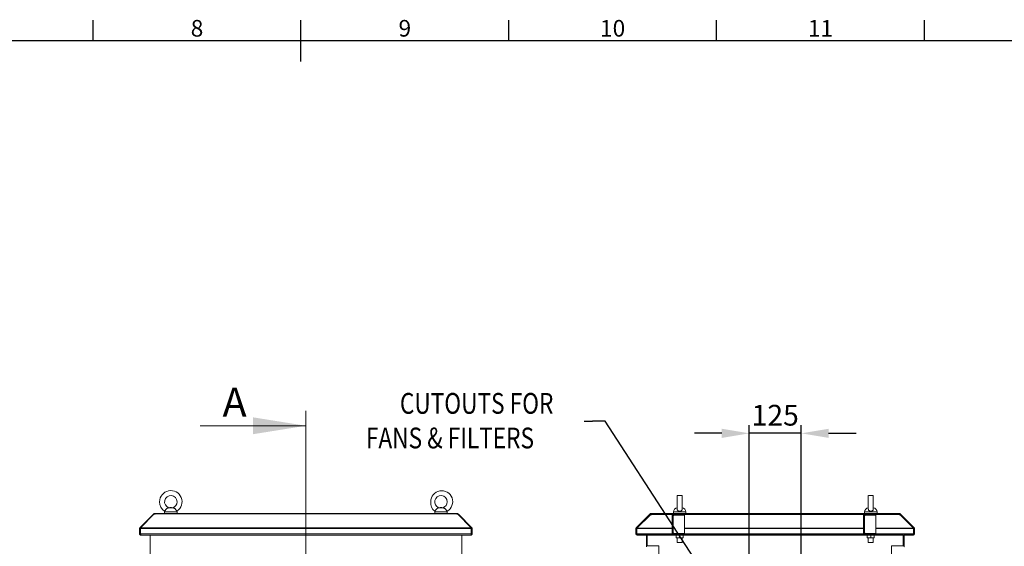
# Model space of a CAD drawing. Units: millimetres. Extents: x 63 to 8701, y 73 to 6222.
# Drawn here: x 3825 to 6194, y 4806 to 6073 of the extents above; entities that cross this region are included whole.
import ezdxf
from ezdxf.enums import TextEntityAlignment as Align

# ---------------------------------------------------------------- set-up
doc = ezdxf.new("R2010")
doc.units = ezdxf.units.MM
doc.header["$LTSCALE"] = 5
doc.header["$PDSIZE"] = -1
doc.layers.add('Dimensions', color=7, linetype='Continuous')
doc.layers.add('Title Block', color=7, linetype='Continuous')
doc.styles.add('ISO Proportional', font='ARIALN.TTF', dxfattribs={"width": 0.8})
doc.styles.add('SLDTEXTSTYLE1', font='romans.shx', dxfattribs={"width": 0.75})
doc.styles.get("Standard").update_dxf_attribs({"font": 'romans.shx', "width": 0.8})
doc.dimstyles.new('SLDDIMSTYLE2', dxfattribs={"dimscale": 10, "dimtxt": 2.5, "dimasz": 3.302, "dimexe": 1, "dimexo": 1, "dimgap": 0.926042, "dimtad": 1, "dimdec": 0, "dimrnd": 1e-09, "dimzin": 12, "dimdsep": 46, "dimtxsty": 'Standard', "dimcen": 2, "dimadec": 0, "dimazin": 3, "dimtfac": 1, "dimtdec": 0, "dimtmove": 0, "dimatfit": 0, "dimfxl": 1, "dimfrac": 2, "dimtolj": 1, "dimtzin": 12, "dimarcsym": 0})

# ---------------------------------------------------------------- blocks, each defined once
blk = doc.blocks.new('ISO A1 title block')
at = {"layer": 'Title Block'}
for p, q in [((370, 574), (370, 579)), ((420, 569), (420, 579)), ((470, 574), (470, 579)), ((520, 574), (520, 579)), ((570, 574), (570, 579)), ((820, 574), (20, 574))]:
    blk.add_line(p, q, dxfattribs=at)
at = {"layer": 'Title Block', "style": 'ISO Proportional'}
for s, p in [('8', (395, 576.5)), ('9', (445, 576.5)), ('10', (495, 576.5)), ('11', (545, 576.5))]:
    blk.add_text(s, height=4, dxfattribs=at).set_placement(p, align=Align.MIDDLE)
at = {"layer": 'Title Block', "style": 'ISO Proportional', "flags": 8}
for tag, p in [('FILENAME', (747, 43)), ('DATE', (772, 43)), ('SCALE', (802, 43)), ('EDITION', (787, 23)), ('SHEET', (802, 23))]:
    blk.add_attdef(tag, text='', height=2.5, dxfattribs=at).set_placement(p, align=Align.MIDDLE_LEFT)
blk.add_attdef('DRAWING_NUMBER', text='', height=3, dxfattribs=at).set_placement((755, 25), align=Align.MIDDLE)
blk = doc.blocks.new('*D22')
at = {"layer": 'Defpoints', "color": 0, "transparency": 16777216}
for p in [(5580, 5078.1), (5580, 4572.9), (5705, 4572.9)]:
    blk.add_point(p, dxfattribs=at)
at = {"layer": 'Dimensions', "color": 0, "lineweight": -2, "transparency": 16777216}
for p, q in [((5580, 4592.9), (5580, 5098.1)), ((5705, 4592.9), (5705, 5098.1)), ((5513.9, 5078.1), (5447.9, 5078.1)), ((5705, 5078.1), (5580, 5078.1)), ((5771, 5078.1), (5837, 5078.1))]:
    blk.add_line(p, q, dxfattribs=at)
at = {"layer": 'Dimensions', "color": 0, "transparency": 16777216}
for points in [[(5513.9, 5089.1), (5513.9, 5067.1), (5580, 5078.1)], [(5771, 5089.1), (5771, 5067.1), (5705, 5078.1)]]:
    blk.add_solid(points, dxfattribs=at)
at = {"layer": 'Dimensions', "color": 0, "transparency": 16777216, "insert": (5642.5, 5146.6), "char_height": 50, "attachment_point": 2}
blk.add_mtext('\\A1;125', dxfattribs=at)

msp = doc.modelspace()

# ---------------------------------------------------------------- hatches: boundary and pattern name
at = {"linetype": 'Continuous', "lineweight": 18}
h = msp.add_hatch(dxfattribs=at)
h.set_pattern_fill('ANSI31', scale=25, style=0)
h.set_pattern_definition([(45, (-3901.47, -1006.87), (-56.1266, 56.1266), [])])
edge = h.paths.add_edge_path(flags=0)
edge.add_line((5965.5, 4835.3), (5965.5, 4833.3))
edge.add_line((5965.5, 4833.3), (5974.9, 4833.3))
edge.add_arc((5974.9, 4835.9), 2.6, 270, 360)
edge.add_line((5977.5, 4835.9), (5977.5, 4849.2))
edge.add_arc((5974.9, 4849.2), 2.6, 0, 45)
edge.add_line((5976.8, 4851), (5943.3, 4884.5))
edge.add_arc((5941.5, 4882.7), 2.6, 45, 90)
edge.add_line((5941.5, 4885.3), (5343.6, 4885.3))
edge.add_arc((5343.6, 4882.7), 2.6, 90, 135)
edge.add_line((5341.8, 4884.5), (5308.3, 4851))
edge.add_arc((5310.1, 4849.2), 2.6, 135, 180)
edge.add_line((5307.5, 4849.2), (5307.5, 4835.9))
edge.add_arc((5310.1, 4835.9), 2.6, 180, 270)
edge.add_line((5310.1, 4833.3), (5319.5, 4833.3))
edge.add_line((5319.5, 4833.3), (5319.5, 4835.3))
edge.add_line((5319.5, 4835.3), (5310.1, 4835.3))
edge.add_arc((5310.1, 4835.9), 0.6, 180, 270, ccw=False)
edge.add_line((5309.5, 4835.9), (5309.5, 4849.2))
edge.add_arc((5310.1, 4849.2), 0.6, 135, 180, ccw=False)
edge.add_line((5309.7, 4849.6), (5343.2, 4883.1))
edge.add_arc((5343.6, 4882.7), 0.6, 90, 135, ccw=False)
edge.add_line((5343.6, 4883.3), (5941.5, 4883.3))
edge.add_arc((5941.5, 4882.7), 0.6, 45, 90, ccw=False)
edge.add_line((5941.9, 4883.1), (5975.4, 4849.6))
edge.add_arc((5974.9, 4849.2), 0.6, 0, 45, ccw=False)
edge.add_line((5975.5, 4849.2), (5975.5, 4835.9))
edge.add_arc((5974.9, 4835.9), 0.6, 270, 360, ccw=False)
edge.add_line((5974.9, 4835.3), (5965.5, 4835.3))
h = msp.add_hatch(dxfattribs=at)
h.set_pattern_fill('ANSI32', scale=25, style=0)
h.set_pattern_definition([(45, (-3901.47, -1006.87), (-168.38, 168.38), []), (45, (-3789.21, -1006.87), (-168.38, 168.38), [])])
h.paths.add_polyline_path([(5922.5, 4772.3), (5944.5, 4772.3), (5944.5, 4782.3), (5942.5, 4782.3), (5942.5, 4774.3), (5924.5, 4774.3), (5924.5, 4805.3), (5952.5, 4805.3), (5952.5, 4835.3), (5332.5, 4835.3), (5332.5, 4805.3), (5360.5, 4805.3), (5360.5, 4774.3), (5342.5, 4774.3), (5342.5, 4782.3), (5340.5, 4782.3), (5340.5, 4772.3), (5362.5, 4772.3), (5362.5, 4807.3), (5334.5, 4807.3), (5334.5, 4833.3), (5950.5, 4833.3), (5950.5, 4807.3), (5922.5, 4807.3)], flags=0)

# ---------------------------------------------------------------- linework, layer by layer
at = {"color": 7, "linetype": 'Continuous', "lineweight": 18}
for p, q in [((4513.2, 5132.4), (4513.2, 2558.6)), ((4259.2, 5096.3), (4513.2, 5096.3)), ((5406.5, 4928.8), (5406.5, 4895.4)), ((5418.5, 4895.4), (5418.5, 4928.8)), ((5866.5, 4928.8), (5866.5, 4895.4)), ((5878.5, 4895.4), (5878.5, 4928.8)), ((4113.9, 4851), (4146.2, 4883.3)), ((4115.4, 4851), (4147.7, 4883.3)), ((4146.7, 4883.8), (4146.2, 4883.3)), ((4146.9, 4882.5), (4146.2, 4883.3)), ((4147.4, 4884.5), (4146.7, 4883.8)), ((4147.7, 4883.3), (4150.3, 4883.3)), ((4149.3, 4883.3), (4149.3, 4885.3)), ((4149.3, 4885.3), (4150.3, 4885.3)), ((4149.3, 4883.3), (4150.3, 4883.3)), ((4876.1, 4885.3), (4150.3, 4885.3)), ((4150.3, 4885.3), (4150.3, 4884.5)), ((4150.3, 4884.5), (4150.3, 4883.8)), ((4150.3, 4884.5), (4876.1, 4884.5)), ((4150.3, 4883.3), (4150.3, 4883.8)), ((4173.2, 4889), (4173.2, 4885.3)), ((4193.7, 4898.9), (4182.7, 4898.9)), ((4186.2, 4899.3), (4183.4, 4899)), ((4190.2, 4899.3), (4186.2, 4899.3)), ((4192.9, 4899), (4190.2, 4899.3)), ((4203.2, 4885.3), (4203.2, 4889)), ((4823.2, 4889), (4823.2, 4885.3)), ((4843.7, 4898.9), (4832.7, 4898.9)), ((4836.2, 4899.3), (4833.4, 4899)), ((4840.2, 4899.3), (4836.2, 4899.3)), ((4842.9, 4899), (4840.2, 4899.3)), ((4853.2, 4885.3), (4853.2, 4889)), ((4876.1, 4884.5), (4876.1, 4885.3)), ((4876.1, 4885.3), (4877.1, 4885.3)), ((4876.1, 4884.5), (4876.1, 4883.8)), ((4876.1, 4883.8), (4876.1, 4883.3)), ((4876.1, 4883.3), (4878.7, 4883.3)), ((4876.1, 4883.3), (4877.1, 4883.3)), ((4877.1, 4883.3), (4877.1, 4885.3)), ((4878.7, 4883.3), (4910.9, 4851)), ((4878.9, 4884.5), (4879.6, 4883.8)), ((4879.4, 4882.5), (4880.2, 4883.3)), ((4880.2, 4883.3), (4879.6, 4883.8)), ((4880.2, 4883.3), (4912.4, 4851)), ((5308.3, 4851), (5341.8, 4884.5)), ((5309.7, 4849.6), (5343.2, 4883.1)), ((5309.8, 4849.6), (5342, 4881.8)), ((5342, 4881.8), (5342, 4881.9)), ((5342, 4881.8), (5344.6, 4881.8)), ((5344.6, 4883.3), (5343.5, 4883.3)), ((5941.5, 4885.3), (5343.6, 4885.3)), ((5941.5, 4883.3), (5343.6, 4883.3)), ((5344.6, 4883.1), (5344.6, 4883.3)), ((5344.6, 4883.1), (5344.6, 4882.4)), ((5344.6, 4881.8), (5344.6, 4882.4)), ((5396.5, 4880.7), (5394.5, 4880.7)), ((5394.5, 4879.7), (5394.5, 4880.7)), ((5396.5, 4879.7), (5396.5, 4880.7)), ((5397.1, 4881.3), (5397.1, 4883.3)), ((5398.1, 4881.3), (5397.1, 4881.3)), ((5397.5, 4889), (5397.5, 4885.3)), ((5398.1, 4881.3), (5398.1, 4883.3)), ((5424.5, 4881.3), (5398.1, 4881.3)), ((5398.1, 4881.2), (5398.1, 4879.7)), ((5424.5, 4881.2), (5398.1, 4881.2)), ((5406.5, 4881.3), (5406.5, 4881.2)), ((5418.5, 4881.2), (5418.5, 4881.3)), ((5424.5, 4881.3), (5424.5, 4883.3)), ((5424.5, 4881.2), (5424.5, 4837.4)), ((5427.5, 4885.3), (5427.5, 4889)), ((5856.5, 4880.7), (5854.5, 4880.7)), ((5854.5, 4879.7), (5854.5, 4880.7)), ((5856.5, 4879.7), (5856.5, 4880.7)), ((5857.1, 4881.3), (5857.1, 4883.3)), ((5858.1, 4881.3), (5857.1, 4881.3)), ((5857.5, 4889), (5857.5, 4885.3)), ((5858.1, 4881.3), (5858.1, 4883.3)), ((5884.5, 4881.3), (5858.1, 4881.3)), ((5858.1, 4881.2), (5858.1, 4879.7)), ((5884.5, 4881.2), (5858.1, 4881.2)), ((5866.5, 4881.3), (5866.5, 4881.2)), ((5878.5, 4881.2), (5878.5, 4881.3)), ((5884.5, 4881.3), (5884.5, 4883.3)), ((5884.5, 4881.2), (5884.5, 4837.4)), ((5887.5, 4885.3), (5887.5, 4889)), ((5940.5, 4883.3), (5940.5, 4883.1)), ((5941.6, 4883.3), (5940.5, 4883.3)), ((5940.5, 4882.4), (5940.5, 4883.1)), ((5940.5, 4882.4), (5940.5, 4881.8)), ((5940.5, 4881.8), (5943.1, 4881.8)), ((5941.9, 4883.1), (5975.4, 4849.6)), ((5943.1, 4881.8), (5943.1, 4881.9)), ((5943.1, 4881.8), (5975.3, 4849.6)), ((5943.3, 4884.5), (5976.8, 4851)), ((5397.1, 4879.7), (5394.5, 4879.7)), ((5394.5, 4838.9), (5394.5, 4879.7)), ((5397.1, 4879.7), (5397.1, 4838.9)), ((5397.1, 4879.7), (5398.1, 4879.7)), ((5857.1, 4879.7), (5854.5, 4879.7)), ((5854.5, 4838.9), (5854.5, 4879.7)), ((5857.1, 4879.7), (5857.1, 4838.9)), ((5857.1, 4879.7), (5858.1, 4879.7)), ((4115.2, 4849.2), (4113.2, 4849.2)), ((4113.2, 4849.2), (4113.2, 4835.9)), ((4115.2, 4835.9), (4113.2, 4835.9)), ((4115.3, 4849.7), (4113.9, 4851)), ((4911.1, 4849.2), (4115.2, 4849.2)), ((4115.2, 4835.9), (4115.2, 4849.2)), ((4115.2, 4849.2), (4115.2, 4835.9)), ((4115.2, 4835.9), (4911.1, 4835.9)), ((4115.4, 4851), (4910.9, 4851)), ((4115.8, 4833.3), (4115.8, 4834.3)), ((4115.8, 4833.3), (4116.5, 4833.3)), ((4909.9, 4833.3), (4116.5, 4833.3)), ((4138.2, 4833.3), (4138.2, 2710.3)), ((4888.2, 2710.3), (4888.2, 4833.3)), ((4909.9, 4833.3), (4910.6, 4833.3)), ((4910.6, 4833.3), (4910.6, 4834.3)), ((4911.1, 4849.7), (4912.4, 4851)), ((4911.1, 4849.2), (4911.1, 4835.9)), ((4911.2, 4849.2), (4913.2, 4849.2)), ((4911.2, 4835.9), (4911.2, 4849.2)), ((4911.2, 4835.9), (4913.2, 4835.9)), ((4913.2, 4835.9), (4913.2, 4849.2)), ((5307.5, 4849.2), (5307.5, 4835.9)), ((5309.5, 4849.2), (5309.5, 4835.9)), ((5309.6, 4849.5), (5309.6, 4849.2)), ((5309.6, 4849.2), (5309.6, 4835.9)), ((5309.6, 4835.9), (5309.7, 4835.4)), ((5309.8, 4849.6), (5309.8, 4849.7)), ((5310.1, 4835.3), (5319.5, 4835.3)), ((5310.1, 4833.3), (5319.5, 4833.3)), ((5319.5, 4835.3), (5319.5, 4833.3)), ((5319.5, 4835.3), (5320.2, 4835.3)), ((5319.5, 4833.3), (5320.2, 4833.3)), ((5320.2, 4835.3), (5320.2, 4833.3)), ((5320.2, 4835.3), (5332.5, 4835.3)), ((5320.2, 4833.3), (5332.5, 4833.3)), ((5332.5, 4805.3), (5332.5, 4835.3)), ((5952.5, 4835.3), (5332.5, 4835.3)), ((5950.5, 4833.3), (5334.5, 4833.3)), ((5334.5, 4807.3), (5334.5, 4833.3)), ((5394.5, 4838.9), (5397.1, 4838.9)), ((5394.5, 4837.9), (5394.5, 4838.9)), ((5396.5, 4837.9), (5394.5, 4837.9)), ((5396.5, 4837.9), (5396.5, 4838.9)), ((5398.1, 4838.9), (5397.1, 4838.9)), ((5397.1, 4837.3), (5397.1, 4835.3)), ((5397.1, 4837.3), (5398.1, 4837.3)), ((5398.1, 4838.9), (5398.1, 4837.4)), ((5398.1, 4837.4), (5424.5, 4837.4)), ((5398.1, 4837.3), (5398.1, 4835.3)), ((5398.1, 4837.3), (5424.5, 4837.3)), ((5404.1, 4826.3), (5404.1, 4833.3)), ((5406.5, 4837.4), (5406.5, 4837.3)), ((5412.5, 4826.3), (5412.5, 4833.3)), ((5418.5, 4837.3), (5418.5, 4837.4)), ((5420.9, 4826.3), (5420.9, 4833.3)), ((5424.5, 4837.3), (5424.5, 4835.3)), ((5854.5, 4838.9), (5857.1, 4838.9)), ((5854.5, 4837.9), (5854.5, 4838.9)), ((5856.5, 4837.9), (5854.5, 4837.9)), ((5856.5, 4837.9), (5856.5, 4838.9)), ((5858.1, 4838.9), (5857.1, 4838.9)), ((5857.1, 4837.3), (5857.1, 4835.3)), ((5857.1, 4837.3), (5858.1, 4837.3)), ((5858.1, 4838.9), (5858.1, 4837.4)), ((5858.1, 4837.4), (5884.5, 4837.4)), ((5858.1, 4837.3), (5858.1, 4835.3)), ((5858.1, 4837.3), (5884.5, 4837.3)), ((5864.1, 4826.3), (5864.1, 4833.3)), ((5866.5, 4837.4), (5866.5, 4837.3)), ((5872.5, 4826.3), (5872.5, 4833.3)), ((5878.5, 4837.3), (5878.5, 4837.4)), ((5880.9, 4826.3), (5880.9, 4833.3)), ((5884.5, 4837.3), (5884.5, 4835.3)), ((5950.5, 4807.3), (5950.5, 4833.3)), ((5952.5, 4835.3), (5964.8, 4835.3)), ((5952.5, 4805.3), (5952.5, 4835.3)), ((5952.5, 4833.3), (5964.8, 4833.3)), ((5964.8, 4833.3), (5964.8, 4835.3)), ((5964.8, 4835.3), (5965.5, 4835.3)), ((5964.8, 4833.3), (5965.5, 4833.3)), ((5974.9, 4835.3), (5965.5, 4835.3)), ((5965.5, 4833.3), (5965.5, 4835.3)), ((5974.9, 4833.3), (5965.5, 4833.3)), ((5975.3, 4849.6), (5975.3, 4849.7)), ((5975.5, 4849.2), (5975.4, 4849.5)), ((5975.5, 4849.2), (5975.5, 4835.9)), ((5975.5, 4835.9), (5975.5, 4849.2)), ((5977.5, 4849.2), (5977.5, 4835.9)), ((5412.5, 4826.3), (5404.1, 4826.3)), ((5406.5, 4826.3), (5406.5, 4815.3)), ((5418.5, 4815.3), (5406.5, 4815.3)), ((5420.9, 4826.3), (5412.5, 4826.3)), ((5418.5, 4815.3), (5418.5, 4826.3)), ((5872.5, 4826.3), (5864.1, 4826.3)), ((5866.5, 4826.3), (5866.5, 4815.3)), ((5878.5, 4815.3), (5866.5, 4815.3)), ((5880.9, 4826.3), (5872.5, 4826.3)), ((5878.5, 4815.3), (5878.5, 4826.3)), ((5362.5, 4807.3), (5334.5, 4807.3)), ((5362.5, 4807.3), (5362.5, 4772.3)), ((5922.5, 4772.3), (5922.5, 4807.3)), ((5922.5, 4807.3), (5950.5, 4807.3))]:
    msp.add_line(p, q, dxfattribs=at)
at = {"color": 8, "linetype": 'Continuous', "lineweight": 18}
for p, q in [((4147.5, 4883.1), (4146.7, 4883.8)), ((4148.7, 4883.3), (4147.4, 4884.5)), ((4203.2, 4889), (4173.2, 4889)), ((4853.2, 4889), (4823.2, 4889)), ((4877.7, 4883.3), (4878.9, 4884.5)), ((4878.9, 4883.1), (4879.6, 4883.8)), ((5396.2, 4883.1), (5344.6, 4883.1)), ((5427.5, 4889), (5397.5, 4889)), ((5856.2, 4883.1), (5424.5, 4883.1)), ((5887.5, 4889), (5857.5, 4889)), ((5940.5, 4883.1), (5884.5, 4883.1)), ((5309.6, 4849.2), (5394.5, 4849.2)), ((5395.5, 4835.9), (5309.6, 4835.9)), ((5394.5, 4849.6), (5309.8, 4849.6)), ((5854.5, 4849.6), (5424.5, 4849.6)), ((5424.5, 4849.2), (5854.5, 4849.2)), ((5855.5, 4835.9), (5424.5, 4835.9)), ((5975.3, 4849.6), (5884.5, 4849.6)), ((5884.5, 4849.2), (5975.5, 4849.2)), ((5975.5, 4835.9), (5884.5, 4835.9))]:
    msp.add_line(p, q, dxfattribs=at)
at = {"color": 7, "linetype": 'Continuous', "lineweight": 18, "flags": 128}
for points in [[(4149.1, 4883.3), (4149.2, 4883.3), (4149.3, 4883.3)], [(4877.1, 4883.3), (4877.2, 4883.3), (4877.2, 4883.3)]]:
    msp.add_lwpolyline(points, dxfattribs=at)
at = {"color": 7, "linetype": 'Continuous', "lineweight": 18}
for centre, radius, start, end in [((4188.2, 4913.3), 27, 303.3563, 180), ((4188.2, 4913.3), 15, 0, 251.5885), ((4840, 4913.7), 26.4, 299.511, 180.848), ((4838.2, 4913.3), 15, 0, 251.5885), ((4188.2, 4913.3), 27, 180, 236.6448), ((4188.2, 4913.3), 15, 288.4443, 0), ((4838.4, 4910.5), 24.9, 173.6518, 232.6994), ((4838.2, 4913.3), 15, 288.4443, 0), ((4149.3, 4882.7), 2.6, 90, 135), ((4183.2, 4889), 10, 169.607, 180), ((4193.2, 4889), 10, 0, 10.414), ((4833.2, 4889), 10, 169.607, 180), ((4843.2, 4889), 10, 0, 10.414), ((4877.1, 4882.7), 2.6, 45, 90), ((5343.6, 4882.7), 2.6, 90, 135), ((5343.6, 4882.7), 0.6, 90, 135), ((5397.1, 4880.7), 2.6, 90, 180), ((5397.1, 4880.7), 0.6, 90, 180), ((5407.5, 4889), 10, 94.9974, 180), ((5417.5, 4889), 10, 0, 85.0026), ((5857.1, 4880.7), 2.6, 90, 180), ((5857.1, 4880.7), 0.6, 90, 180), ((5867.5, 4889), 10, 94.9974, 180), ((5877.5, 4889), 10, 0, 85.0026), ((5941.5, 4882.7), 2.6, 45, 90), ((5941.5, 4882.7), 0.6, 45, 90), ((5310.1, 4849.2), 2.6, 135, 180), ((5310.1, 4835.9), 2.6, 180, 270), ((5310.1, 4849.2), 0.6, 135, 180), ((5310.1, 4835.9), 0.6, 180, 270), ((5397.1, 4837.9), 2.6, 180, 270), ((5397.1, 4837.9), 0.6, 180, 270), ((5857.1, 4837.9), 2.6, 180, 270), ((5857.1, 4837.9), 0.6, 180, 270), ((5974.9, 4835.9), 0.6, 270, 0), ((5974.9, 4835.9), 2.6, 270, 0), ((5974.9, 4849.2), 0.6, 0, 45), ((5974.9, 4849.2), 2.6, 0, 45)]:
    msp.add_arc(centre, radius, start, end, dxfattribs=at)
for points, knots in [([(5418.5, 4928.7), (5418.5, 4928.7), (5418.6, 4928.7), (5418.2, 4928.7), (5417, 4928.7), (5415.3, 4928.7), (5413.5, 4928.7), (5411.6, 4928.7), (5410, 4928.7), (5408.6, 4928.7), (5407.3, 4928.7), (5406.6, 4928.7), (5406.6, 4928.7), (5406.6, 4928.7)], [0, 0, 0, 0, 0.027772, 0.157396, 0.288068, 0.37589, 0.464148, 0.542462, 0.61666, 0.694127, 0.781167, 0.912011, 1, 1, 1, 1]), ([(5878.5, 4928.7), (5878.5, 4928.7), (5878.6, 4928.7), (5878.2, 4928.7), (5877, 4928.7), (5875.3, 4928.7), (5873.5, 4928.7), (5871.6, 4928.7), (5870, 4928.7), (5868.6, 4928.7), (5867.3, 4928.7), (5866.6, 4928.7), (5866.6, 4928.7), (5866.6, 4928.7)], [0, 0, 0, 0, 0.027772, 0.157396, 0.288068, 0.37589, 0.464148, 0.542462, 0.61666, 0.694127, 0.781167, 0.912011, 1, 1, 1, 1]), ([(4182.7, 4898.9), (4182, 4898.8), (4180.9, 4898.5), (4179, 4897.3), (4177.3, 4895.7), (4175.8, 4894.1), (4174.7, 4892.6), (4173.9, 4891.5), (4173.4, 4890.8), (4173.4, 4890.8), (4173.4, 4890.8)], [0, 0, 0, 0, 0.170436, 0.307657, 0.445523, 0.568436, 0.684173, 0.798529, 0.913369, 1, 1, 1, 1]), ([(4183.4, 4899), (4183.4, 4899), (4183.5, 4899), (4183.2, 4899), (4182.9, 4899), (4182.7, 4898.9)], [0, 0, 0, 0, 0.082571, 0.494678, 1, 1, 1, 1]), ([(4193.7, 4898.9), (4193.4, 4899), (4193, 4899), (4192.9, 4899), (4192.9, 4899)], [0, 0, 0, 0, 0.672193, 1, 1, 1, 1]), ([(4203, 4890.8), (4203, 4890.8), (4203.1, 4890.7), (4202.8, 4891.1), (4202.2, 4892), (4201.2, 4893.3), (4199.9, 4894.8), (4198.5, 4896.3), (4197, 4897.6), (4195.3, 4898.6), (4194.3, 4898.8), (4193.7, 4898.9)], [0, 0, 0, 0, 0.028756, 0.144024, 0.259278, 0.374275, 0.488646, 0.603008, 0.72014, 0.845694, 1, 1, 1, 1]), ([(4832.7, 4898.9), (4832, 4898.8), (4830.9, 4898.5), (4829, 4897.3), (4827.3, 4895.7), (4825.8, 4894.1), (4824.7, 4892.6), (4823.9, 4891.5), (4823.4, 4890.8), (4823.4, 4890.8), (4823.4, 4890.8)], [0, 0, 0, 0, 0.170436, 0.307657, 0.445523, 0.568436, 0.684173, 0.798529, 0.913369, 1, 1, 1, 1]), ([(4833.4, 4899), (4833.4, 4899), (4833.5, 4899), (4833.2, 4899), (4832.9, 4899), (4832.7, 4898.9)], [0, 0, 0, 0, 0.082571, 0.494678, 1, 1, 1, 1]), ([(4843.7, 4898.9), (4843.4, 4899), (4843, 4899), (4842.9, 4899), (4842.9, 4899)], [0, 0, 0, 0, 0.672193, 1, 1, 1, 1]), ([(4853, 4890.8), (4853, 4890.8), (4853.1, 4890.7), (4852.8, 4891.1), (4852.2, 4892), (4851.2, 4893.3), (4849.9, 4894.8), (4848.5, 4896.3), (4847, 4897.6), (4845.3, 4898.6), (4844.3, 4898.8), (4843.7, 4898.9)], [0, 0, 0, 0, 0.028756, 0.144024, 0.259278, 0.374275, 0.488646, 0.603008, 0.72014, 0.845694, 1, 1, 1, 1]), ([(5418.5, 4895.5), (5418.5, 4895), (5418.4, 4894), (5417.4, 4892.6), (5415.9, 4891.5), (5414.1, 4890.8), (5412, 4890.6), (5410, 4891.1), (5408.3, 4892), (5407.1, 4893.3), (5406.5, 4894.5), (5406.6, 4895.2), (5406.6, 4895.4)], [0, 0, 0, 0, 0.104095, 0.210769, 0.31617, 0.422017, 0.528318, 0.634718, 0.741105, 0.847255, 0.952827, 1, 1, 1, 1]), ([(5878.5, 4895.5), (5878.5, 4895), (5878.4, 4894), (5877.4, 4892.6), (5875.9, 4891.5), (5874.1, 4890.8), (5872, 4890.6), (5870, 4891.1), (5868.3, 4892), (5867.1, 4893.3), (5866.5, 4894.5), (5866.6, 4895.2), (5866.6, 4895.4)], [0, 0, 0, 0, 0.104095, 0.210769, 0.31617, 0.422017, 0.528318, 0.634718, 0.741105, 0.847255, 0.952827, 1, 1, 1, 1]), ([(4113.2, 4835.9), (4113.2, 4835.5), (4113.3, 4834.9), (4113.8, 4834.1), (4114.5, 4833.5), (4115.2, 4833.3), (4115.7, 4833.3), (4115.8, 4833.3)], [0, 0, 0, 0, 0.241404, 0.465846, 0.690277, 0.914708, 1, 1, 1, 1]), ([(4115.3, 4849.5), (4115.3, 4849.5), (4115.2, 4849.4), (4115.2, 4849.3), (4115.2, 4849.2)], [0, 0, 0, 0, 0.284108, 1, 1, 1, 1]), ([(4116.5, 4833.3), (4116.4, 4833.3), (4116.2, 4833.4), (4115.9, 4833.9), (4115.6, 4834.6), (4115.4, 4835.3), (4115.3, 4835.8), (4115.2, 4835.9)], [0, 0, 0, 0, 0.241404, 0.465846, 0.690277, 0.914708, 1, 1, 1, 1]), ([(4115.2, 4835.9), (4115.2, 4835.8), (4115.2, 4835.6), (4115.3, 4835.5), (4115.4, 4835.5)], [0, 0, 0, 0, 0.692739, 1, 1, 1, 1]), ([(4911.1, 4835.9), (4911, 4835.5), (4910.8, 4834.9), (4910.5, 4834.1), (4910.3, 4833.5), (4910, 4833.3), (4909.9, 4833.3), (4909.9, 4833.3)], [0, 0, 0, 0, 0.241404, 0.465846, 0.690277, 0.914708, 1, 1, 1, 1]), ([(4910.6, 4833.3), (4910.9, 4833.3), (4911.5, 4833.4), (4912.4, 4833.9), (4912.9, 4834.6), (4913.2, 4835.3), (4913.2, 4835.8), (4913.2, 4835.9)], [0, 0, 0, 0, 0.241404, 0.465846, 0.690277, 0.914708, 1, 1, 1, 1]), ([(4911, 4835.5), (4911, 4835.5), (4911.2, 4835.6), (4911.2, 4835.8), (4911.2, 4835.9)], [0, 0, 0, 0, 0.432011, 1, 1, 1, 1]), ([(4911.2, 4849.2), (4911.2, 4849.3), (4911.2, 4849.4), (4911.1, 4849.5), (4911.1, 4849.5)], [0, 0, 0, 0, 0.715892, 1, 1, 1, 1]), ([(5309.6, 4835.9), (5309.8, 4835.8), (5310, 4835.5), (5310.5, 4835.3), (5310.7, 4835.3), (5310.8, 4835.3)], [0, 0, 0, 0, 0.354654, 0.710711, 1, 1, 1, 1]), ([(5974.2, 4835.3), (5974.4, 4835.3), (5974.7, 4835.3), (5975.1, 4835.6), (5975.4, 4835.8), (5975.5, 4835.9)], [0, 0, 0, 0, 0.354654, 0.710711, 1, 1, 1, 1]), ([(5975.3, 4835.4), (5975.3, 4835.5), (5975.4, 4835.6), (5975.4, 4835.8), (5975.5, 4835.9)], [0, 0, 0, 0, 0.234994, 1, 1, 1, 1])]:
    msp.add_open_spline(points, degree=3, knots=knots, dxfattribs=at)
for points in [[(4113.9, 4851), (4113.8, 4850.9), (4113.6, 4850.6), (4113.4, 4850.2), (4113.2, 4849.7), (4113.2, 4849.4), (4113.2, 4849.2)], [(4115.2, 4849.2), (4115.3, 4849.4), (4115.3, 4849.7), (4115.3, 4850.2), (4115.4, 4850.6), (4115.4, 4850.9), (4115.4, 4851)], [(4910.9, 4851), (4910.9, 4850.9), (4911, 4850.6), (4911, 4850.2), (4911.1, 4849.7), (4911.1, 4849.4), (4911.1, 4849.2)], [(4913.2, 4849.2), (4913.2, 4849.4), (4913.2, 4849.7), (4913, 4850.2), (4912.8, 4850.6), (4912.5, 4850.9), (4912.4, 4851)], [(5309.8, 4849.6), (5309.8, 4849.6), (5309.7, 4849.4), (5309.6, 4849.3), (5309.6, 4849.2)], [(5975.5, 4849.2), (5975.4, 4849.3), (5975.4, 4849.4), (5975.3, 4849.6), (5975.3, 4849.6)]]:
    msp.add_open_spline(points, degree=3, dxfattribs=at)
msp.add_solid([(4513.2, 5096.3), (4386.2, 5116.6), (4386.2, 5076)], dxfattribs=at)
at = {"layer": 'Dimensions', "linetype": 'ByBlock', "lineweight": -2}
msp.add_line((5233.1, 5107.2), (5203.1, 5107.2), dxfattribs=at)
for points in [[(5183.1, 5107.2), (5203.1, 5107.2)], [(5562, 4600.6), (5233.1, 5107.2)]]:
    msp.add_lwpolyline(points, dxfattribs=at)

# ---------------------------------------------------------------- block references
at = {"layer": 'Title Block', "xscale": 10, "yscale": 10, "zscale": 10}
msp.add_blockref('ISO A1 title block', (301.3, 282.5), dxfattribs=at)

# ---------------------------------------------------------------- texts
at = {"color": 7, "linetype": 'Continuous', "lineweight": 0, "insert": (4312.7, 5187.9), "char_height": 70, "attachment_point": 1, "style": 'SLDTEXTSTYLE1'}
msp.add_mtext('A', dxfattribs=at)
at = {"layer": 'Dimensions', "width": 0.8}
for s, p in [('CUTOUTS FOR', (4739.4, 5125.2)), ('FANS & FILTERS', (4657.6, 5041.9))]:
    msp.add_text(s, height=50, dxfattribs=at).set_placement(p)

# ---------------------------------------------------------------- dimensions: what is measured, and where the dimension line sits
at = {"layer": 'Dimensions'}
dim = msp.add_linear_dim(base=(5580, 5078.1), p1=(5705, 4572.9), p2=(5580, 4572.9), dimstyle='SLDDIMSTYLE2', override={"dimscale": 20}, dxfattribs=at)
dim.commit()
dim.dimension.update_dxf_attribs({"geometry": '*D22', "text_midpoint": (5642.5, 5078.1), "dimtype": 160})

doc.saveas('drawing.dxf')
